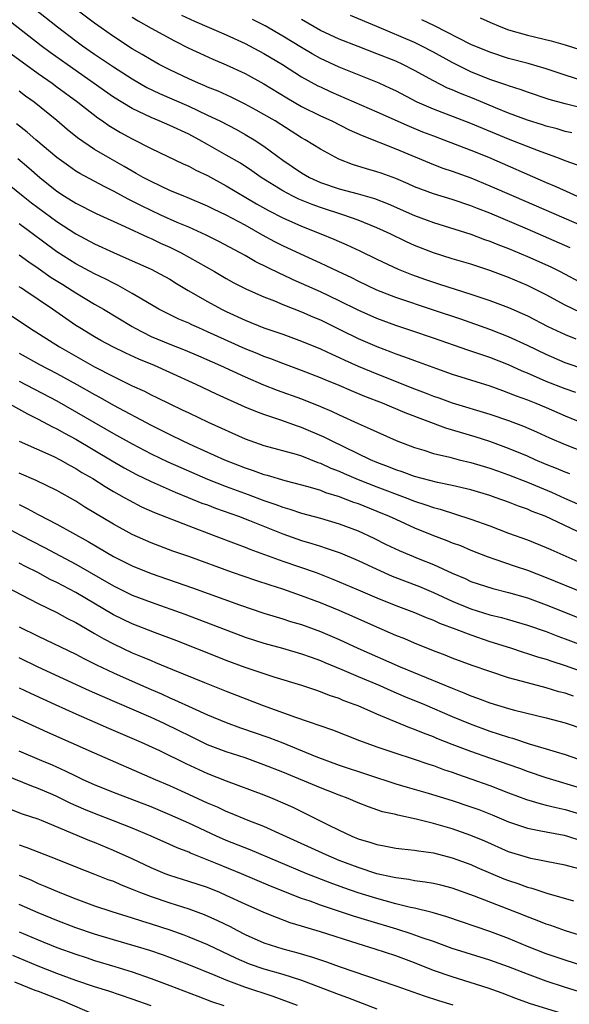
# Model space of a CAD drawing. Units: inches. Extents: x 2631000 to 2634000, y 1458000 to 1461000.
# Drawn here: x 2632317 to 2632375, y 1458223 to 1458328 of the extents above; entities that cross this region are included whole.
import ezdxf

# ---------------------------------------------------------------- set-up
doc = ezdxf.new("R2010")
doc.units = ezdxf.units.IN
doc.header["$MEASUREMENT"] = 0
doc.layers.add('LD26311458_2ft', color=247, linetype='Continuous')

msp = doc.modelspace()

# ---------------------------------------------------------------- linework, layer by layer
at = {"layer": 'LD26311458_2ft'}
for points, elevation in [([(2632376.63, 1458296.63), (2632375, 1458297.43), (2632373, 1458298.52), (2632371.35, 1458299.35), (2632371, 1458299.52), (2632369, 1458300.38), (2632367, 1458301.12), (2632365, 1458301.77), (2632363, 1458302.36), (2632361, 1458302.97), (2632359, 1458303.76), (2632358.15, 1458304.15), (2632356.4, 1458305), (2632355, 1458305.65), (2632353, 1458306.47), (2632351.5, 1458307), (2632349, 1458307.79), (2632348.11, 1458308.11), (2632346.69, 1458308.69), (2632346.06, 1458309), (2632345, 1458309.56), (2632342.71, 1458311), (2632341.71, 1458311.71), (2632340.5, 1458312.5), (2632339, 1458313.38), (2632337, 1458314.51), (2632336.11, 1458315), (2632335, 1458315.58), (2632333, 1458316.51), (2632331.87, 1458317), (2632331, 1458317.35), (2632329, 1458318.31), (2632327, 1458319.53), (2632322.07, 1458323), (2632320.29, 1458324.29), (2632319.33, 1458325), (2632318.02, 1458326.02), (2632313, 1458329.95)], 10548), ([(2632318.53, 1458329), (2632321.07, 1458327), (2632323, 1458325.53), (2632323.72, 1458325), (2632325, 1458324.1), (2632327, 1458322.74), (2632329, 1458321.46), (2632330.56, 1458320.56), (2632331.9, 1458319.9), (2632335, 1458318.57), (2632337, 1458317.63), (2632338.3, 1458317), (2632340.08, 1458316.08), (2632341, 1458315.57), (2632341.96, 1458315), (2632343, 1458314.32), (2632345, 1458312.82), (2632347, 1458311.48), (2632347.83, 1458311), (2632349, 1458310.47), (2632351, 1458309.77), (2632353, 1458309.24), (2632354.75, 1458308.75), (2632356.19, 1458308.19), (2632359, 1458306.95), (2632361, 1458306.2), (2632365, 1458304.96), (2632366.42, 1458304.42), (2632367, 1458304.23), (2632367.86, 1458303.86), (2632369, 1458303.44), (2632371, 1458302.61), (2632373.49, 1458301.49), (2632374.48, 1458301), (2632377, 1458299.67)], 10550), ([(2632375.53, 1458303.52), (2632371, 1458305.5), (2632367, 1458307.19), (2632365.7, 1458307.7), (2632365, 1458307.98), (2632363, 1458308.65), (2632361, 1458309.24), (2632359, 1458310), (2632358.31, 1458310.31), (2632357, 1458310.88), (2632355.45, 1458311.45), (2632355, 1458311.61), (2632353.91, 1458311.91), (2632352.39, 1458312.39), (2632350.94, 1458312.94), (2632349, 1458313.99), (2632347.36, 1458315), (2632347, 1458315.2), (2632344.18, 1458317), (2632343, 1458317.7), (2632342.16, 1458318.16), (2632341, 1458318.78), (2632339.51, 1458319.51), (2632338.15, 1458320.15), (2632337, 1458320.6), (2632336.73, 1458320.73), (2632336.06, 1458321), (2632335, 1458321.47), (2632333, 1458322.42), (2632331.88, 1458323), (2632331, 1458323.49), (2632330.07, 1458324.07), (2632329, 1458324.67), (2632327, 1458325.96), (2632325, 1458327.38), (2632323, 1458328.89)], 10552), ([(2632329, 1458328.03), (2632329.63, 1458327.63), (2632331, 1458326.86), (2632333.5, 1458325.5), (2632335, 1458324.75), (2632336.19, 1458324.19), (2632337.57, 1458323.57), (2632339, 1458322.98), (2632341, 1458322.04), (2632343, 1458320.94), (2632345.44, 1458319.44), (2632347, 1458318.54), (2632349, 1458317.54), (2632350.22, 1458317), (2632352.07, 1458316.07), (2632353.45, 1458315.45), (2632357, 1458314.05), (2632361, 1458312.38), (2632361.99, 1458311.99), (2632363, 1458311.67), (2632363.48, 1458311.48), (2632365, 1458310.95), (2632367, 1458310.12), (2632369.55, 1458309), (2632377, 1458305.78)], 10554), ([(2632334.24, 1458328.24), (2632335.6, 1458327.6), (2632339, 1458326.16), (2632341, 1458325.24), (2632341.46, 1458325), (2632343, 1458324.17), (2632344.97, 1458323), (2632347, 1458321.7), (2632348.74, 1458320.74), (2632349, 1458320.61), (2632350.1, 1458320.1), (2632355, 1458317.98), (2632358.43, 1458316.43), (2632359.85, 1458315.85), (2632361, 1458315.41), (2632362.13, 1458315), (2632365, 1458313.91), (2632366.86, 1458313.14), (2632373, 1458310.46), (2632374.03, 1458310.03), (2632377, 1458308.69)], 10556), ([(2632376.3, 1458312.3), (2632375, 1458312.76), (2632374.4, 1458313), (2632372.19, 1458313.81), (2632369, 1458315.07), (2632365, 1458316.73), (2632361, 1458318.24), (2632359.29, 1458319), (2632357, 1458320.19), (2632356.45, 1458320.45), (2632355.23, 1458321), (2632351, 1458322.7), (2632349, 1458323.64), (2632348.13, 1458324.13), (2632347, 1458324.81), (2632345, 1458326.02), (2632343.11, 1458327.11), (2632341.79, 1458327.79)], 10558), ([(2632375.72, 1458315.72), (2632375, 1458315.89), (2632374.15, 1458316.15), (2632373, 1458316.44), (2632372.59, 1458316.59), (2632371, 1458317.07), (2632369, 1458317.82), (2632367.62, 1458318.38), (2632365.34, 1458319.34), (2632363.9, 1458319.9), (2632363, 1458320.3), (2632362.5, 1458320.5), (2632361, 1458321.25), (2632359, 1458322.37), (2632357.76, 1458323), (2632357, 1458323.35), (2632355, 1458324.15), (2632353, 1458324.9), (2632351, 1458325.68), (2632349, 1458326.62), (2632347, 1458327.78)], 10560), ([(2632377, 1458318.33), (2632375, 1458318.81), (2632373.29, 1458319.29), (2632371, 1458320.05), (2632370.32, 1458320.32), (2632369, 1458320.72), (2632368.8, 1458320.8), (2632367, 1458321.42), (2632365, 1458322.23), (2632363, 1458323.2), (2632361, 1458324.31), (2632359.7, 1458325), (2632359, 1458325.35), (2632355, 1458327.05), (2632352.19, 1458328.19)], 10562), ([(2632377, 1458321.23), (2632375, 1458321.86), (2632373, 1458322.53), (2632371.09, 1458323.09), (2632369, 1458323.64), (2632367, 1458324.3), (2632365, 1458325.14), (2632361.11, 1458327.11), (2632359.76, 1458327.76)], 10564), ([(2632365.96, 1458327.96), (2632367, 1458327.48), (2632368.17, 1458327), (2632369, 1458326.68), (2632371, 1458326.1), (2632373.51, 1458325.51), (2632375, 1458325.09), (2632376.58, 1458324.58)], 10566), ([(2632316.13, 1458324.13), (2632319, 1458322.04), (2632320.5, 1458321), (2632321, 1458320.63), (2632323.21, 1458319), (2632325.33, 1458317.33), (2632325.83, 1458317), (2632326.51, 1458316.51), (2632327.77, 1458315.77), (2632329, 1458315.1), (2632331, 1458314.06), (2632334.43, 1458312.43), (2632335, 1458312.19), (2632335.77, 1458311.77), (2632337, 1458311.19), (2632339, 1458310.1), (2632342.21, 1458308.21), (2632343.48, 1458307.48), (2632345, 1458306.7), (2632347, 1458305.81), (2632349.06, 1458305), (2632350.43, 1458304.43), (2632351.82, 1458303.82), (2632353.2, 1458303.2), (2632355, 1458302.32), (2632357.26, 1458301.26), (2632358.68, 1458300.68), (2632360.16, 1458300.16), (2632361, 1458299.87), (2632361.67, 1458299.67), (2632365, 1458298.6), (2632367, 1458297.93), (2632369, 1458297.17), (2632371, 1458296.28), (2632373.17, 1458295.17), (2632375, 1458294.29), (2632376.14, 1458293.86)], 10546), ([(2632377, 1458290.62), (2632375.22, 1458291.22), (2632375, 1458291.3), (2632373, 1458292.18), (2632371, 1458293.15), (2632369, 1458294.07), (2632367, 1458294.83), (2632363.92, 1458295.92), (2632361, 1458296.91), (2632357, 1458298.24), (2632355, 1458299.02), (2632353, 1458299.99), (2632352.34, 1458300.34), (2632350.88, 1458301), (2632349.61, 1458301.61), (2632349, 1458301.87), (2632347.38, 1458302.62), (2632345, 1458303.74), (2632344.16, 1458304.16), (2632342.86, 1458304.86), (2632341, 1458305.91), (2632339, 1458306.98), (2632337.62, 1458307.62), (2632337, 1458307.94), (2632334.85, 1458308.85), (2632334.47, 1458309), (2632333, 1458309.62), (2632331, 1458310.55), (2632330.15, 1458311), (2632329.43, 1458311.43), (2632329, 1458311.66), (2632328.16, 1458312.16), (2632326.66, 1458313), (2632325, 1458313.97), (2632323.19, 1458315.19), (2632322.09, 1458316.09), (2632321, 1458317.04), (2632318.58, 1458319), (2632317.65, 1458319.65), (2632317, 1458320.15)], 10544), ([(2632376.13, 1458288.13), (2632375, 1458288.52), (2632373, 1458289.31), (2632371, 1458290.19), (2632370.42, 1458290.42), (2632369, 1458291.08), (2632367, 1458291.86), (2632364.66, 1458292.66), (2632361, 1458293.93), (2632358.71, 1458294.71), (2632357, 1458295.26), (2632355, 1458295.99), (2632353, 1458296.88), (2632351, 1458297.89), (2632349, 1458298.83), (2632347, 1458299.74), (2632346.12, 1458300.12), (2632345, 1458300.66), (2632344.76, 1458300.76), (2632342.08, 1458302.08), (2632341, 1458302.71), (2632340.48, 1458303), (2632338.2, 1458304.2), (2632336.85, 1458304.85), (2632335, 1458305.7), (2632333.78, 1458306.22), (2632332.05, 1458307), (2632329.97, 1458307.97), (2632329, 1458308.49), (2632328.65, 1458308.65), (2632327, 1458309.55), (2632326.02, 1458310.02), (2632323.42, 1458311.42), (2632323, 1458311.68), (2632322.22, 1458312.22), (2632321, 1458313.13), (2632318.77, 1458315), (2632317.82, 1458315.82), (2632316.69, 1458316.69)], 10542), ([(2632316.83, 1458313), (2632318.01, 1458312.01), (2632319.17, 1458311), (2632321, 1458309.54), (2632321.81, 1458309), (2632323, 1458308.26), (2632325.17, 1458307.17), (2632328.23, 1458305.77), (2632330.65, 1458304.65), (2632331, 1458304.5), (2632332.02, 1458304.02), (2632333, 1458303.59), (2632334.2, 1458303), (2632337.73, 1458301), (2632339, 1458300.26), (2632339.81, 1458299.81), (2632341.13, 1458299.13), (2632343, 1458298.31), (2632344.12, 1458297.88), (2632345, 1458297.51), (2632347, 1458296.72), (2632348.19, 1458296.19), (2632349, 1458295.86), (2632351.22, 1458294.78), (2632353, 1458293.9), (2632355, 1458293.02), (2632356.47, 1458292.47), (2632357, 1458292.25), (2632357.94, 1458291.94), (2632359, 1458291.53), (2632361.32, 1458290.68), (2632363, 1458290.11), (2632367, 1458288.84), (2632368.34, 1458288.34), (2632369, 1458288.12), (2632369.79, 1458287.79), (2632371, 1458287.35), (2632371.89, 1458287), (2632373, 1458286.54), (2632375, 1458285.68), (2632377, 1458284.86)], 10540), ([(2632315, 1458310.97), (2632317.4, 1458309), (2632318.3, 1458308.3), (2632321, 1458306.3), (2632323, 1458305.01), (2632325, 1458303.94), (2632327.02, 1458303.02), (2632329, 1458302.15), (2632331, 1458301.24), (2632331.49, 1458301), (2632333, 1458300.17), (2632333.72, 1458299.72), (2632334.95, 1458299), (2632337, 1458297.82), (2632338.48, 1458297), (2632339, 1458296.74), (2632341, 1458295.83), (2632343, 1458295.03), (2632345, 1458294.34), (2632347, 1458293.61), (2632349, 1458292.78), (2632350.21, 1458292.21), (2632351, 1458291.86), (2632351.58, 1458291.58), (2632353, 1458290.95), (2632355, 1458290.12), (2632359, 1458288.54), (2632360.12, 1458288.12), (2632361, 1458287.77), (2632361.57, 1458287.57), (2632363, 1458287.05), (2632367, 1458285.85), (2632369, 1458285.17), (2632369.46, 1458285), (2632370.57, 1458284.57), (2632371.97, 1458283.97), (2632373.34, 1458283.34), (2632375, 1458282.62), (2632377, 1458281.84)], 10538), ([(2632375.49, 1458279.49), (2632375, 1458279.67), (2632374.08, 1458280.08), (2632373, 1458280.5), (2632371.81, 1458281), (2632371, 1458281.37), (2632369, 1458282.21), (2632367, 1458282.94), (2632365.43, 1458283.43), (2632363.88, 1458283.88), (2632362.34, 1458284.34), (2632357.99, 1458285.99), (2632355.6, 1458287), (2632353.73, 1458287.73), (2632352.31, 1458288.31), (2632351, 1458288.88), (2632349.49, 1458289.49), (2632349, 1458289.71), (2632347, 1458290.49), (2632345, 1458291.23), (2632343.73, 1458291.73), (2632343, 1458291.98), (2632342.29, 1458292.29), (2632341, 1458292.8), (2632337, 1458294.6), (2632336.08, 1458295), (2632335.34, 1458295.34), (2632335, 1458295.51), (2632333.95, 1458295.95), (2632332.6, 1458296.6), (2632331.83, 1458297), (2632329.84, 1458298.16), (2632329, 1458298.68), (2632327.52, 1458299.52), (2632327, 1458299.76), (2632326.2, 1458300.2), (2632325, 1458300.75), (2632323, 1458301.82), (2632321, 1458303.08), (2632317, 1458306.05)], 10536), ([(2632317, 1458302.78), (2632318.02, 1458302.02), (2632319, 1458301.35), (2632320.38, 1458300.38), (2632321.61, 1458299.61), (2632322.62, 1458299), (2632323, 1458298.75), (2632325, 1458297.54), (2632325.94, 1458297), (2632329, 1458295.14), (2632329.24, 1458295), (2632331, 1458294.1), (2632333, 1458293.27), (2632334.63, 1458292.63), (2632336.04, 1458292.04), (2632338.39, 1458291), (2632341, 1458289.81), (2632342.96, 1458288.96), (2632344.4, 1458288.4), (2632347, 1458287.46), (2632349, 1458286.66), (2632350.16, 1458286.16), (2632351, 1458285.76), (2632353, 1458284.86), (2632354.3, 1458284.3), (2632355, 1458283.95), (2632357.04, 1458283.04), (2632359, 1458282.3), (2632360, 1458282), (2632361, 1458281.67), (2632362.74, 1458281.26), (2632363.74, 1458281), (2632365, 1458280.7), (2632366.3, 1458280.3), (2632367, 1458280.11), (2632367.81, 1458279.81), (2632369, 1458279.41), (2632371, 1458278.62), (2632373.55, 1458277.55), (2632374.93, 1458276.93), (2632376.33, 1458276.33)], 10534), ([(2632377, 1458273.07), (2632372.87, 1458275), (2632371.51, 1458275.51), (2632371, 1458275.74), (2632370.06, 1458276.06), (2632369, 1458276.49), (2632367.57, 1458277), (2632367, 1458277.19), (2632365, 1458277.79), (2632363, 1458278.25), (2632361.43, 1458278.57), (2632359, 1458279.21), (2632357.7, 1458279.7), (2632357, 1458279.93), (2632356.25, 1458280.25), (2632355, 1458280.72), (2632354.33, 1458281), (2632350.16, 1458283), (2632349.4, 1458283.4), (2632347, 1458284.44), (2632346.57, 1458284.57), (2632344.79, 1458285.21), (2632343, 1458285.79), (2632342.12, 1458286.12), (2632341, 1458286.6), (2632337.97, 1458287.97), (2632335.81, 1458289), (2632333, 1458290.27), (2632331.35, 1458291), (2632329.69, 1458291.69), (2632328.33, 1458292.33), (2632326.94, 1458293), (2632325.67, 1458293.67), (2632325, 1458294.05), (2632323.43, 1458295), (2632323, 1458295.28), (2632320.51, 1458297), (2632317.58, 1458299), (2632317.22, 1458299.22), (2632317, 1458299.39)], 10532), ([(2632316.24, 1458296.24), (2632318.07, 1458295), (2632321.26, 1458293), (2632325, 1458290.88), (2632327, 1458289.86), (2632329, 1458288.87), (2632330.29, 1458288.29), (2632331, 1458287.91), (2632331.62, 1458287.62), (2632333, 1458286.93), (2632334.31, 1458286.31), (2632335, 1458285.97), (2632337.06, 1458285), (2632341, 1458283.22), (2632343, 1458282.52), (2632346.41, 1458281.59), (2632347, 1458281.41), (2632348.72, 1458280.72), (2632349, 1458280.64), (2632350.11, 1458280.11), (2632351, 1458279.77), (2632351.53, 1458279.53), (2632353, 1458278.91), (2632355, 1458278.13), (2632358.01, 1458277), (2632359, 1458276.6), (2632360.21, 1458276.21), (2632361, 1458275.91), (2632361.73, 1458275.73), (2632365, 1458274.7), (2632367, 1458273.97), (2632369, 1458273.21), (2632371, 1458272.48), (2632373, 1458271.69), (2632373.47, 1458271.47), (2632377, 1458269.9)], 10530), ([(2632317, 1458292.31), (2632319.13, 1458291.13), (2632321, 1458290.17), (2632323.13, 1458289), (2632325, 1458287.92), (2632325.6, 1458287.6), (2632327, 1458286.81), (2632331, 1458284.67), (2632333, 1458283.67), (2632334.39, 1458283), (2632335.51, 1458282.49), (2632338.81, 1458281), (2632341, 1458280.13), (2632341.86, 1458279.86), (2632343, 1458279.43), (2632343.35, 1458279.35), (2632345.2, 1458278.8), (2632347, 1458278.34), (2632347.91, 1458278.08), (2632349, 1458277.75), (2632349.53, 1458277.53), (2632351, 1458277.08), (2632351.23, 1458277), (2632352.5, 1458276.5), (2632353, 1458276.34), (2632355, 1458275.55), (2632356.32, 1458275), (2632357, 1458274.67), (2632359, 1458273.75), (2632361, 1458272.95), (2632362.43, 1458272.43), (2632363, 1458272.18), (2632363.87, 1458271.87), (2632365, 1458271.4), (2632366.73, 1458270.73), (2632367.55, 1458270.45), (2632369.7, 1458269.69), (2632371, 1458269.26), (2632373, 1458268.5), (2632377, 1458266.84)], 10528), ([(2632317, 1458289.36), (2632321, 1458287.27), (2632327, 1458283.79), (2632329, 1458282.68), (2632331, 1458281.63), (2632332.78, 1458280.78), (2632334.16, 1458280.16), (2632337, 1458278.94), (2632339, 1458278.16), (2632341.32, 1458277.32), (2632343, 1458276.68), (2632344.25, 1458276.25), (2632345, 1458275.95), (2632345.74, 1458275.74), (2632347, 1458275.31), (2632349, 1458274.78), (2632351, 1458274.2), (2632353, 1458273.45), (2632354.67, 1458272.67), (2632356, 1458272), (2632357.35, 1458271.35), (2632359.58, 1458270.42), (2632361, 1458269.85), (2632363, 1458268.93), (2632364.37, 1458268.37), (2632365, 1458268.07), (2632367.31, 1458267.31), (2632369, 1458266.89), (2632371, 1458266.31), (2632373, 1458265.59), (2632377, 1458263.98)], 10526), ([(2632314.02, 1458288.02), (2632317.86, 1458285.86), (2632319, 1458285.32), (2632320.51, 1458284.51), (2632321, 1458284.28), (2632321.81, 1458283.81), (2632323, 1458283.17), (2632326.87, 1458280.87), (2632328.14, 1458280.14), (2632329, 1458279.68), (2632329.44, 1458279.44), (2632331, 1458278.68), (2632333.55, 1458277.55), (2632334.95, 1458277), (2632336.4, 1458276.4), (2632337, 1458276.19), (2632337.86, 1458275.86), (2632340.28, 1458275), (2632341.46, 1458274.54), (2632345, 1458273.11), (2632347, 1458272.41), (2632348.1, 1458272.1), (2632349, 1458271.81), (2632349.62, 1458271.62), (2632351.09, 1458271.09), (2632353, 1458270.29), (2632355, 1458269.36), (2632356.64, 1458268.64), (2632359.52, 1458267.52), (2632361, 1458266.89), (2632363, 1458265.98), (2632365, 1458265.14), (2632367, 1458264.53), (2632368.24, 1458264.24), (2632371, 1458263.43), (2632373, 1458262.73), (2632374.24, 1458262.24), (2632375, 1458261.97), (2632377, 1458261.22)], 10524), ([(2632317, 1458282.97), (2632320.67, 1458281.33), (2632321.33, 1458281), (2632322.39, 1458280.39), (2632323, 1458280.08), (2632323.66, 1458279.66), (2632324.8, 1458279), (2632326.14, 1458278.14), (2632327, 1458277.64), (2632328.16, 1458277), (2632328.69, 1458276.69), (2632330, 1458276), (2632331.38, 1458275.38), (2632335, 1458273.96), (2632337.61, 1458273), (2632340.05, 1458272.05), (2632341, 1458271.7), (2632341.49, 1458271.49), (2632345, 1458270.23), (2632348.54, 1458269), (2632350.32, 1458268.32), (2632353, 1458267.19), (2632355, 1458266.33), (2632357, 1458265.52), (2632359, 1458264.77), (2632360.23, 1458264.23), (2632361, 1458263.95), (2632361.64, 1458263.64), (2632363.4, 1458263), (2632365, 1458262.38), (2632367, 1458261.7), (2632369.2, 1458261), (2632370.55, 1458260.55), (2632371, 1458260.42), (2632372.06, 1458260.06), (2632373, 1458259.8), (2632373.58, 1458259.58), (2632375, 1458259.14), (2632377, 1458258.43)], 10522), ([(2632375.88, 1458255.88), (2632375, 1458256.18), (2632374.35, 1458256.35), (2632373, 1458256.77), (2632371, 1458257.29), (2632369, 1458257.83), (2632367, 1458258.48), (2632365.14, 1458259.14), (2632363, 1458259.93), (2632362.24, 1458260.24), (2632361, 1458260.7), (2632359, 1458261.5), (2632357.96, 1458261.96), (2632357, 1458262.33), (2632355, 1458263.19), (2632352.38, 1458264.38), (2632351, 1458264.98), (2632349, 1458265.8), (2632347, 1458266.55), (2632345, 1458267.23), (2632343.66, 1458267.66), (2632342.15, 1458268.15), (2632339.67, 1458269), (2632335, 1458270.7), (2632333.3, 1458271.3), (2632331, 1458272.17), (2632329, 1458273.05), (2632327, 1458274.14), (2632323.97, 1458275.97), (2632323, 1458276.59), (2632321, 1458277.72), (2632318.79, 1458278.79), (2632317, 1458279.58)], 10520), ([(2632317, 1458276.23), (2632317.83, 1458275.83), (2632319, 1458275.17), (2632321, 1458274.14), (2632324.31, 1458272.31), (2632327, 1458270.73), (2632329, 1458269.73), (2632331, 1458268.91), (2632335.39, 1458267.39), (2632340.41, 1458265.59), (2632343, 1458264.71), (2632344.29, 1458264.29), (2632345, 1458264.08), (2632345.82, 1458263.82), (2632347, 1458263.48), (2632349, 1458262.76), (2632351, 1458261.91), (2632352.99, 1458260.99), (2632357.48, 1458259), (2632363, 1458256.72), (2632364.24, 1458256.24), (2632365, 1458255.91), (2632365.68, 1458255.68), (2632367, 1458255.17), (2632369, 1458254.56), (2632369.61, 1458254.39), (2632373, 1458253.56), (2632375, 1458253.03), (2632377, 1458252.36)], 10518), ([(2632315, 1458274.12), (2632317.12, 1458273), (2632319.68, 1458271.68), (2632323, 1458269.89), (2632327, 1458267.59), (2632329, 1458266.62), (2632331, 1458265.86), (2632334.59, 1458264.59), (2632341, 1458262.16), (2632343, 1458261.49), (2632344.96, 1458260.96), (2632347, 1458260.39), (2632348.01, 1458260.01), (2632349, 1458259.67), (2632349.47, 1458259.47), (2632351.28, 1458258.72), (2632353, 1458257.97), (2632355.3, 1458257), (2632356.48, 1458256.48), (2632357.88, 1458255.88), (2632360.06, 1458255), (2632363, 1458253.72), (2632364.92, 1458252.92), (2632367, 1458252.17), (2632367.89, 1458251.89), (2632369, 1458251.51), (2632369.4, 1458251.4), (2632371.18, 1458250.82), (2632373, 1458250.29), (2632374.05, 1458249.95), (2632375, 1458249.68), (2632378.46, 1458248.46)], 10516), ([(2632377, 1458246), (2632373, 1458247.21), (2632371, 1458247.87), (2632370.18, 1458248.18), (2632367, 1458249.28), (2632365, 1458250), (2632363, 1458250.75), (2632361.38, 1458251.38), (2632361, 1458251.55), (2632359.94, 1458251.94), (2632359, 1458252.35), (2632358.51, 1458252.51), (2632355, 1458253.95), (2632353, 1458254.84), (2632352.6, 1458255), (2632351.43, 1458255.43), (2632351, 1458255.62), (2632349.95, 1458255.96), (2632349, 1458256.34), (2632348.5, 1458256.5), (2632347.03, 1458257), (2632344.1, 1458257.9), (2632341, 1458258.93), (2632339, 1458259.67), (2632338.04, 1458260.04), (2632333.74, 1458261.74), (2632331.36, 1458262.64), (2632329, 1458263.56), (2632327, 1458264.52), (2632323, 1458266.88), (2632321, 1458267.94), (2632320.29, 1458268.29), (2632318.96, 1458269), (2632317.66, 1458269.66), (2632317, 1458270.01)], 10514), ([(2632315.52, 1458267.52), (2632319, 1458265.73), (2632321, 1458264.77), (2632322.13, 1458264.13), (2632323, 1458263.72), (2632323.44, 1458263.44), (2632325, 1458262.55), (2632325.97, 1458261.97), (2632327, 1458261.42), (2632329, 1458260.49), (2632330.06, 1458260.06), (2632331, 1458259.66), (2632331.47, 1458259.47), (2632333.29, 1458258.71), (2632336.67, 1458257.33), (2632339, 1458256.4), (2632342.9, 1458254.9), (2632346.35, 1458253.65), (2632350.29, 1458252.29), (2632353.16, 1458251.16), (2632355, 1458250.49), (2632357, 1458249.81), (2632358.75, 1458249.25), (2632360.61, 1458248.61), (2632361, 1458248.5), (2632362.09, 1458248.09), (2632363, 1458247.8), (2632363.58, 1458247.58), (2632365, 1458247.1), (2632367, 1458246.38), (2632369, 1458245.61), (2632370.91, 1458244.91), (2632372.44, 1458244.44), (2632373, 1458244.31), (2632374.04, 1458244.04), (2632375, 1458243.84), (2632377, 1458243.24)], 10512), ([(2632317, 1458263.26), (2632319, 1458262.24), (2632323, 1458260.34), (2632323.87, 1458259.87), (2632325.2, 1458259.2), (2632327, 1458258.35), (2632329, 1458257.46), (2632331, 1458256.58), (2632332.12, 1458256.12), (2632333, 1458255.71), (2632333.5, 1458255.5), (2632335.37, 1458254.64), (2632337, 1458253.9), (2632339, 1458253.06), (2632340.52, 1458252.52), (2632343.5, 1458251.5), (2632345, 1458250.93), (2632348.52, 1458249.48), (2632349.76, 1458249), (2632351, 1458248.56), (2632357, 1458246.57), (2632358.2, 1458246.2), (2632360.45, 1458245.55), (2632363, 1458244.79), (2632365, 1458244.13), (2632365.82, 1458243.82), (2632367.26, 1458243.26), (2632369, 1458242.51), (2632369.72, 1458242.28), (2632371, 1458241.84), (2632372.42, 1458241.58), (2632373, 1458241.45), (2632374.91, 1458241.09), (2632375.24, 1458241), (2632376.58, 1458240.58)], 10510), ([(2632376.47, 1458237.53), (2632375, 1458237.9), (2632374.1, 1458238.1), (2632371.37, 1458238.63), (2632371, 1458238.72), (2632369, 1458239.35), (2632366.46, 1458240.46), (2632365, 1458241.08), (2632363, 1458241.79), (2632361, 1458242.36), (2632359.19, 1458242.81), (2632357.22, 1458243.22), (2632357, 1458243.29), (2632355.6, 1458243.6), (2632354.11, 1458244.11), (2632353, 1458244.55), (2632351.94, 1458245), (2632351, 1458245.35), (2632349.82, 1458245.82), (2632349, 1458246.13), (2632345, 1458247.79), (2632343, 1458248.59), (2632341, 1458249.31), (2632339, 1458249.96), (2632337, 1458250.72), (2632335, 1458251.68), (2632334.13, 1458252.13), (2632332.32, 1458253), (2632331, 1458253.6), (2632325.83, 1458255.83), (2632324.45, 1458256.45), (2632319, 1458258.96), (2632317, 1458259.94)], 10508), ([(2632317, 1458256.75), (2632318.19, 1458256.19), (2632320.82, 1458255), (2632323, 1458253.99), (2632326.47, 1458252.47), (2632329.95, 1458251), (2632331.89, 1458250.11), (2632334.71, 1458248.71), (2632336.08, 1458248.08), (2632337, 1458247.66), (2632339, 1458246.87), (2632343, 1458245.38), (2632343.94, 1458245), (2632345, 1458244.55), (2632346.07, 1458244.07), (2632347.42, 1458243.42), (2632349.76, 1458242.24), (2632351, 1458241.63), (2632352.35, 1458241), (2632353, 1458240.73), (2632354.34, 1458240.34), (2632355, 1458240.1), (2632355.94, 1458239.94), (2632357, 1458239.73), (2632357.64, 1458239.64), (2632359, 1458239.52), (2632359.43, 1458239.43), (2632361, 1458239.22), (2632363, 1458238.7), (2632365, 1458237.97), (2632365.67, 1458237.67), (2632368.48, 1458236.48), (2632369, 1458236.27), (2632369.96, 1458235.96), (2632371, 1458235.58), (2632371.47, 1458235.46), (2632373.07, 1458234.93), (2632375.88, 1458234.12)], 10506), ([(2632377, 1458230.34), (2632375.05, 1458230.95), (2632373.5, 1458231.5), (2632373, 1458231.65), (2632372.04, 1458232.04), (2632371, 1458232.42), (2632370.59, 1458232.59), (2632365.36, 1458234.64), (2632363, 1458235.47), (2632361.78, 1458235.78), (2632361, 1458235.96), (2632360.12, 1458236.12), (2632359, 1458236.26), (2632358.39, 1458236.39), (2632357, 1458236.56), (2632356.65, 1458236.65), (2632355, 1458237.01), (2632353, 1458237.67), (2632351, 1458238.43), (2632349.61, 1458239), (2632345, 1458241.12), (2632343, 1458242.03), (2632341.32, 1458242.68), (2632339.45, 1458243.45), (2632339, 1458243.62), (2632338.07, 1458244.07), (2632337, 1458244.51), (2632335, 1458245.44), (2632333, 1458246.35), (2632331.46, 1458247), (2632325, 1458249.81), (2632320.02, 1458252.02), (2632315, 1458254.32)], 10504), ([(2632377, 1458227.2), (2632375, 1458227.82), (2632373, 1458228.51), (2632371, 1458229.29), (2632369, 1458230.11), (2632367, 1458230.87), (2632362.43, 1458232.43), (2632360.88, 1458232.88), (2632359, 1458233.34), (2632358.58, 1458233.42), (2632357, 1458233.81), (2632355.89, 1458234.11), (2632355, 1458234.37), (2632353, 1458234.99), (2632351.5, 1458235.5), (2632350.03, 1458236.03), (2632347.54, 1458237), (2632341.53, 1458239.53), (2632339, 1458240.53), (2632337.96, 1458241), (2632335, 1458242.39), (2632333, 1458243.28), (2632331, 1458244.1), (2632327, 1458245.64), (2632325, 1458246.44), (2632323.77, 1458247), (2632323, 1458247.37), (2632321.92, 1458247.92), (2632320.53, 1458248.53), (2632319.38, 1458249), (2632317, 1458250.02)], 10502), ([(2632378.01, 1458224.01), (2632374.95, 1458224.95), (2632373, 1458225.58), (2632371, 1458226.32), (2632369, 1458227.11), (2632367, 1458227.81), (2632363, 1458229.06), (2632361, 1458229.79), (2632359.8, 1458230.2), (2632358.63, 1458230.63), (2632357.11, 1458231.11), (2632354.03, 1458232.03), (2632352.51, 1458232.51), (2632349, 1458233.68), (2632347.92, 1458234.08), (2632347, 1458234.39), (2632343.68, 1458235.68), (2632340.6, 1458237), (2632337.86, 1458238.14), (2632335.2, 1458239.2), (2632335, 1458239.3), (2632333.76, 1458239.76), (2632333, 1458240.12), (2632331, 1458241), (2632329, 1458241.84), (2632327, 1458242.63), (2632325, 1458243.4), (2632323.86, 1458243.86), (2632322.48, 1458244.48), (2632321, 1458245.22), (2632320.61, 1458245.39), (2632319, 1458246.08), (2632318.32, 1458246.32), (2632315.48, 1458247.48)], 10500), ([(2632375, 1458222.05), (2632371.23, 1458223.23), (2632369.75, 1458223.75), (2632368.3, 1458224.3), (2632366.83, 1458224.83), (2632363, 1458226.04), (2632361, 1458226.74), (2632359, 1458227.53), (2632357, 1458228.27), (2632354.8, 1458229), (2632353, 1458229.55), (2632349, 1458230.83), (2632347.33, 1458231.33), (2632347, 1458231.44), (2632345.8, 1458231.8), (2632344.34, 1458232.34), (2632343, 1458232.89), (2632341, 1458233.78), (2632339, 1458234.71), (2632338.32, 1458235), (2632337, 1458235.53), (2632335, 1458236.19), (2632333, 1458236.81), (2632332.49, 1458237), (2632331, 1458237.62), (2632329, 1458238.58), (2632327, 1458239.49), (2632325, 1458240.31), (2632324.5, 1458240.5), (2632319.35, 1458242.65), (2632319, 1458242.79), (2632317.35, 1458243.35), (2632315, 1458244.26)], 10498), ([(2632317, 1458240.08), (2632317.81, 1458239.81), (2632321, 1458238.55), (2632323, 1458237.74), (2632325, 1458236.97), (2632326.41, 1458236.41), (2632327, 1458236.2), (2632327.82, 1458235.82), (2632329, 1458235.37), (2632329.89, 1458235), (2632331, 1458234.57), (2632333, 1458233.9), (2632335, 1458233.27), (2632336.66, 1458232.66), (2632338.05, 1458232.05), (2632339.39, 1458231.39), (2632340.12, 1458231), (2632341, 1458230.55), (2632343, 1458229.67), (2632345, 1458229.02), (2632346.6, 1458228.6), (2632348.15, 1458228.15), (2632349, 1458227.84), (2632349.64, 1458227.64), (2632351, 1458227.14), (2632357, 1458225.1), (2632360.02, 1458224.02), (2632361.53, 1458223.53), (2632363.07, 1458223.07)], 10496), ([(2632317, 1458236.86), (2632318.31, 1458236.31), (2632319, 1458235.98), (2632319.7, 1458235.7), (2632321.3, 1458235), (2632323, 1458234.34), (2632325, 1458233.61), (2632326.83, 1458233), (2632329, 1458232.33), (2632329.99, 1458231.99), (2632331, 1458231.69), (2632333, 1458231.04), (2632334.5, 1458230.5), (2632335, 1458230.31), (2632337, 1458229.47), (2632340.03, 1458228.03), (2632341.44, 1458227.44), (2632343, 1458226.91), (2632345, 1458226.34), (2632346, 1458226), (2632347, 1458225.69), (2632351, 1458224.18), (2632351.87, 1458223.87), (2632355, 1458222.66)], 10494), ([(2632346.57, 1458223), (2632343.97, 1458223.97), (2632340.96, 1458224.96), (2632339, 1458225.68), (2632337.82, 1458226.18), (2632335, 1458227.32), (2632333.8, 1458227.8), (2632332.34, 1458228.34), (2632330.86, 1458228.86), (2632329.32, 1458229.32), (2632327, 1458229.99), (2632325, 1458230.59), (2632323, 1458231.27), (2632321, 1458232.04), (2632319, 1458232.84), (2632317, 1458233.74)], 10492), ([(2632317, 1458230.82), (2632319, 1458229.97), (2632321, 1458229.18), (2632323, 1458228.45), (2632324.09, 1458228.09), (2632325, 1458227.8), (2632327.16, 1458227.16), (2632329, 1458226.59), (2632331, 1458225.89), (2632333, 1458225.14), (2632335.98, 1458223.98), (2632337.44, 1458223.44), (2632338.73, 1458223)], 10490), ([(2632331, 1458222.97), (2632329, 1458223.69), (2632326.52, 1458224.52), (2632325, 1458225), (2632323, 1458225.67), (2632321, 1458226.41), (2632319, 1458227.2), (2632316.32, 1458228.32)], 10488), ([(2632316.48, 1458225.52), (2632318.65, 1458224.65), (2632319, 1458224.53), (2632321.54, 1458223.54), (2632325, 1458222.06)], 10486)]:
    msp.add_lwpolyline(points, dxfattribs=dict(at, elevation=elevation))

doc.saveas('drawing.dxf')
